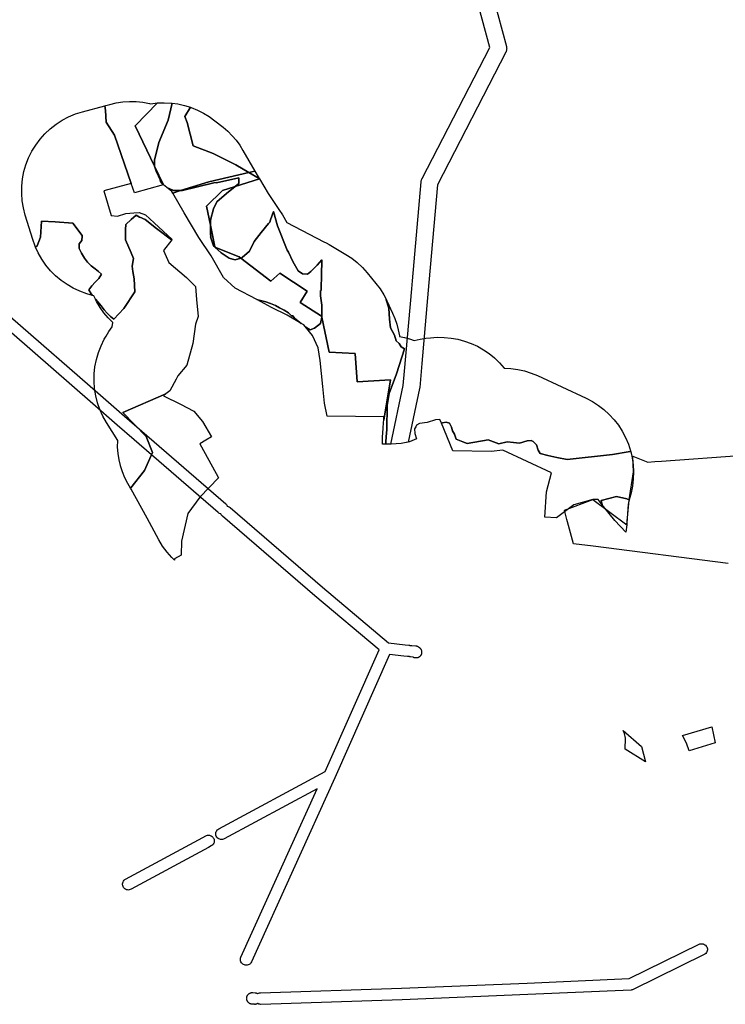
# Model space of a CAD drawing. Units: inches. Extents: x -61862 to -42362, y 216095 to 239587.
# Drawn here: x -50085 to -49226, y 235341 to 236540 of the extents above; entities that cross this region are included whole.
import ezdxf

# ---------------------------------------------------------------- set-up
doc = ezdxf.new("R2010")
doc.units = ezdxf.units.IN
doc.header["$MEASUREMENT"] = 0
for name, color, linetype in [('Aglomerados Populacionais', 7, 'Continuous'), ('Mosaicos', 7, 'Continuous'), ('Rede Elétrica Média Tensão', 7, 'Continuous'), ('Rede Viária Florestal', 7, 'Continuous')]:
    doc.layers.add(name, color=color, linetype=linetype)

msp = doc.modelspace()

# ---------------------------------------------------------------- linework, layer by layer
at = {"layer": 'Aglomerados Populacionais'}
for points in [[(-49949.4, 236340.1), (-49982.7, 236331.1), (-49973.6, 236301.4), (-49966, 236300.6), (-49955.8, 236303.6), (-49946.1, 236304.4), (-49939.7, 236304.8), (-49931.9, 236302.1), (-49921.5, 236292.3), (-49899.7, 236272), (-49900.1, 236271.6), (-49900.2, 236271.7), (-49918.4, 236285.3), (-49932.5, 236296.4), (-49939, 236299.4), (-49939.3, 236299.3), (-49943.4, 236301.6), (-49949.5, 236296.5), (-49955.8, 236290.3), (-49956.3, 236284.4), (-49956.4, 236277.8), (-49956.2, 236271.5), (-49949.5, 236255.8), (-49946.7, 236248.9), (-49948.3, 236239.7), (-49947.4, 236233.3), (-49945.7, 236224), (-49945, 236208.2), (-49958.5, 236188.1), (-49970.6, 236175), (-49974.5, 236178.4), (-49978.7, 236182.3), (-49982.4, 236186.6), (-49986.1, 236191.2), (-49990.1, 236196.4), (-49992.9, 236199.5), (-49995, 236203.7), (-49996.6, 236204.1), (-49998.1, 236206.1), (-50000.8, 236210.9), (-49997.4, 236215.6), (-49993.4, 236220), (-49988.7, 236224.4), (-49985.6, 236229.9), (-49989.3, 236233.3), (-49993.2, 236236.5), (-49997.9, 236239.9), (-50002.4, 236244.6), (-50006.1, 236249.3), (-50009.8, 236255.6), (-50012.8, 236261), (-50012.5, 236266.6), (-50009.3, 236270.8), (-50009.2, 236276.1), (-50009.2, 236277.1), (-50020.2, 236292), (-50042.1, 236293.6), (-50058.4, 236294.4), (-50059.6, 236274.9), (-50063.7, 236264.3), (-50065.9, 236262.9), (-50066.3, 236263.8), (-50069.2, 236272.1), (-50078.3, 236301.8), (-50080.5, 236310.4), (-50082, 236319.2), (-50082.6, 236328.1), (-50082.5, 236337), (-50081.6, 236345.8), (-50079.9, 236354.6), (-50077.4, 236363.1), (-50074.2, 236371.4), (-50070.2, 236379.4), (-50065.6, 236387), (-50060.3, 236394.2), (-50054.3, 236400.8), (-50047.9, 236406.9), (-50040.8, 236412.4), (-50033.4, 236417.3), (-50025.5, 236421.4), (-50017.3, 236424.9), (-50008.8, 236427.6), (-49981.4, 236434.9), (-49980.5, 236429), (-49980, 236415), (-49969.5, 236399), (-49949.4, 236340.1)], [(-49917.5, 236438.2), (-49944.5, 236410.4), (-49920.9, 236361.2), (-49919, 236355.2), (-49916.2, 236349), (-49914.1, 236344.5), (-49913.6, 236342.5), (-49910.5, 236338.4), (-49945.5, 236329), (-49949.4, 236340.1), (-49969.5, 236399), (-49980, 236415), (-49980.5, 236429), (-49981.4, 236434.9), (-49980.4, 236435.2), (-49975.5, 236436.5), (-49967.6, 236438.4), (-49959.6, 236439.5), (-49951.4, 236440.1), (-49943.3, 236439.9), (-49935.2, 236439.1), (-49927.2, 236437.6), (-49925.8, 236437.2), (-49917.5, 236438.2)], [(-49921.2, 236362.1), (-49920.9, 236361.2), (-49944.5, 236410.4), (-49917.5, 236438.2), (-49909.2, 236438.5), (-49900.9, 236438.1), (-49899.4, 236437.9), (-49904.5, 236417.2), (-49915.9, 236389.9), (-49921.2, 236368.7), (-49921.2, 236362.1)], [(-49877.4, 236433), (-49884, 236421.7), (-49881.4, 236414.4), (-49874.1, 236385.9), (-49849.6, 236376.7), (-49821.9, 236362.8), (-49806.1, 236353.7), (-49854.9, 236342.3), (-49889.5, 236331.5), (-49898, 236331.5), (-49905.9, 236335.2), (-49910, 236338.5), (-49920.9, 236361.2), (-49921.2, 236362.1), (-49921.2, 236368.7), (-49915.9, 236389.9), (-49904.5, 236417.2), (-49899.4, 236437.9), (-49892.6, 236437), (-49884.5, 236435.2), (-49877.4, 236433)], [(-49798.8, 236355.1), (-49806.1, 236353.7), (-49821.9, 236362.8), (-49849.6, 236376.7), (-49874.1, 236385.9), (-49881.4, 236414.4), (-49884, 236421.7), (-49877.4, 236433), (-49876.5, 236432.7), (-49868.8, 236429.6), (-49861.4, 236425.9), (-49854.3, 236421.6), (-49847.6, 236416.6), (-49837.5, 236408.6), (-49831.9, 236403.7), (-49826.6, 236398.4), (-49821.8, 236392.8), (-49817.3, 236386.8), (-49813.4, 236380.5), (-49798.8, 236355.2), (-49798.8, 236355.1)], [(-49910, 236338.5), (-49910.5, 236338.4), (-49913.6, 236342.5), (-49914.1, 236344.5), (-49916.2, 236349), (-49919, 236355.2), (-49920.9, 236361.2), (-49910, 236338.5)], [(-49823, 236336.5), (-49838.4, 236331.7), (-49857.6, 236312.5), (-49852.9, 236289.3), (-49852.9, 236286), (-49852.9, 236278.8), (-49852.4, 236274.8), (-49853, 236275.4), (-49849.1, 236264.4), (-49847.7, 236263), (-49847.7, 236262.9), (-49847.5, 236262.8), (-49840, 236255.7), (-49830.2, 236249.3), (-49826, 236248.1), (-49823, 236247.4), (-49816, 236249.5), (-49779.5, 236221.2), (-49768.3, 236231.2), (-49735.2, 236209.3), (-49743.8, 236195.4), (-49717.7, 236178.6), (-49717.5, 236177.7), (-49718.8, 236169.9), (-49726.3, 236164.3), (-49731.4, 236162.3), (-49736.9, 236165.4), (-49737.8, 236166.1), (-49739.4, 236168.1), (-49742.4, 236169.8), (-49750.5, 236176.4), (-49752.7, 236179.2), (-49754.1, 236179.1), (-49758, 236183), (-49763.2, 236186.2), (-49768.9, 236189), (-49773.8, 236191.7), (-49779.8, 236194.3), (-49785.4, 236196.1), (-49793.6, 236198.4), (-49796.4, 236198.9), (-49823, 236213), (-49837, 236226), (-49852, 236252), (-49867, 236274.5), (-49885, 236304.5), (-49898.9, 236328.6), (-49889.5, 236331.5), (-49887.1, 236331.5), (-49848.8, 236341), (-49846.1, 236341.4), (-49845.9, 236341.5), (-49845.5, 236340.9), (-49818.4, 236347.1), (-49818.4, 236340.3), (-49823, 236336.5)], [(-49806.1, 236353.7), (-49793.5, 236346.4), (-49793.2, 236345.8), (-49823, 236336.5), (-49818.4, 236340.3), (-49818.4, 236347.1), (-49845.5, 236340.9), (-49845.9, 236341.5), (-49846.1, 236341.4), (-49848.8, 236341), (-49887.1, 236331.5), (-49889.5, 236331.5), (-49854.9, 236342.3), (-49806.1, 236353.7)], [(-49793.5, 236346.4), (-49806.1, 236353.7), (-49798.8, 236355.1), (-49793.5, 236346.4)], [(-49905.9, 236335.2), (-49898, 236331.5), (-49889.5, 236331.5), (-49898.9, 236328.6), (-49900, 236330.5), (-49905.9, 236335.2)], [(-49852.9, 236295.5), (-49852.9, 236289.3), (-49857.6, 236312.5), (-49838.4, 236331.7), (-49823, 236336.5), (-49833.2, 236328.1), (-49845, 236317.9), (-49849.1, 236309.2), (-49852.9, 236295.5)], [(-49768.8, 236307.5), (-49766.2, 236303.3), (-49765.4, 236302), (-49760.1, 236292.9), (-49732.8, 236278.4), (-49714.8, 236269.4), (-49712.1, 236268.1), (-49708.4, 236265.9), (-49688.3, 236254), (-49681, 236249.3), (-49674.2, 236243.9), (-49667.9, 236238), (-49662.1, 236231.5), (-49651.5, 236218.6), (-49646.5, 236211.9), (-49642.1, 236204.9), (-49639.2, 236199.3), (-49639.1, 236198.5), (-49635.7, 236188.6), (-49634.9, 236175), (-49633.8, 236164.7), (-49628.8, 236155.6), (-49626.9, 236148.8), (-49623.2, 236145.4), (-49620.9, 236141.6), (-49616.7, 236138.9), (-49626.6, 236108.6), (-49635.3, 236084.7), (-49637.9, 236069.9), (-49638.3, 236040.7), (-49639.2, 236031.8), (-49639, 236031.4), (-49639.6, 236026.4), (-49639.6, 236023), (-49643.5, 236023), (-49643.5, 236031.5), (-49642.8, 236042.2), (-49642.3, 236049.4), (-49642.2, 236049.4), (-49642.2, 236049.7), (-49642.1, 236052.2), (-49634, 236101.5), (-49674.3, 236098.9), (-49677, 236133.5), (-49708.5, 236135), (-49717.5, 236177.7), (-49717.3, 236179), (-49717.3, 236192.1), (-49718.8, 236203.7), (-49718.8, 236209.8), (-49718, 236209.9), (-49718.3, 236212.7), (-49717.8, 236228.4), (-49717.4, 236247.5), (-49722.9, 236240.9), (-49730.8, 236233), (-49735, 236229.9), (-49741.1, 236230.3), (-49746, 236234.1), (-49752.8, 236245.1), (-49758, 236256.5), (-49759.7, 236259.1), (-49771.4, 236288.7), (-49776, 236306.1), (-49779.8, 236295.9), (-49780.5, 236293), (-49780.6, 236293.2), (-49782.4, 236291.4), (-49791.1, 236280.7), (-49799.8, 236269.7), (-49805.5, 236258), (-49814.3, 236250), (-49816, 236249.5), (-49817.9, 236251), (-49847.5, 236262.8), (-49847.7, 236263), (-49852.9, 236289.3), (-49852.9, 236295.5), (-49849.1, 236309.2), (-49845, 236317.9), (-49833.2, 236328.1), (-49823, 236336.5), (-49793.2, 236345.8), (-49782.5, 236328), (-49768.8, 236307.5)], [(-49943.4, 236301.6), (-49939.3, 236299.3), (-49939, 236299.4), (-49932.5, 236296.4), (-49918.4, 236285.3), (-49900.2, 236271.7), (-49900.1, 236271.6), (-49909.9, 236258.7), (-49903.4, 236243.9), (-49882, 236226), (-49871, 236215), (-49869.7, 236198.9), (-49868, 236178.5), (-49871, 236169), (-49874.5, 236145.5), (-49881.5, 236119), (-49892.5, 236106), (-49894.6, 236102.1), (-49902.5, 236088), (-49907.3, 236084.2), (-49959.5, 236061.5), (-49931.2, 236032.5), (-49923.3, 236013), (-49933, 235990.9), (-49950, 235970), (-49950.4, 235969.5), (-49953.5, 235975.1), (-49957, 235982), (-49959.9, 235989.2), (-49962.3, 235996.6), (-49962.4, 235996.9), (-49964.1, 236004.1), (-49965.3, 236011.8), (-49965.9, 236019.5), (-49965.8, 236027.3), (-49979.5, 236049.3), (-49983.9, 236057), (-49987.5, 236065.1), (-49990.4, 236073.4), (-49992.6, 236082), (-49994, 236090.8), (-49994.6, 236099.6), (-49994.4, 236108.5), (-49993.5, 236117.3), (-49991.8, 236126), (-49989.3, 236134.5), (-49986, 236142.8), (-49982.1, 236150.7), (-49981.4, 236151.9), (-49979.9, 236154.6), (-49976.4, 236160.3), (-49972.6, 236165.8), (-49971.8, 236171), (-49977.5, 236176.8), (-49982.6, 236182.9), (-49987.3, 236189.5), (-49991.4, 236196.5), (-49992.9, 236199.5), (-49990.1, 236196.4), (-49986.1, 236191.2), (-49982.4, 236186.6), (-49978.7, 236182.3), (-49974.5, 236178.4), (-49970.6, 236175), (-49958.5, 236188.1), (-49945, 236208.2), (-49945.7, 236224), (-49947.4, 236233.3), (-49948.3, 236239.7), (-49946.7, 236248.9), (-49949.5, 236255.8), (-49956.2, 236271.5), (-49956.4, 236277.8), (-49956.3, 236284.4), (-49955.8, 236290.3), (-49949.5, 236296.5), (-49943.4, 236301.6)], [(-49776, 236306.1), (-49771.4, 236288.7), (-49759.7, 236259.1), (-49758, 236256.5), (-49752.8, 236245.1), (-49746, 236234.1), (-49741.1, 236230.3), (-49735, 236229.9), (-49730.8, 236233), (-49722.9, 236240.9), (-49717.4, 236247.5), (-49717.8, 236228.4), (-49718.3, 236212.7), (-49718, 236209.9), (-49718.8, 236209.8), (-49718.8, 236203.7), (-49717.3, 236192.1), (-49717.3, 236179), (-49717.5, 236177.7), (-49717.7, 236178.6), (-49743.8, 236195.4), (-49735.2, 236209.3), (-49768.3, 236231.2), (-49779.5, 236221.2), (-49816, 236249.5), (-49814.3, 236250), (-49805.5, 236258), (-49799.8, 236269.7), (-49791.1, 236280.7), (-49782.4, 236291.4), (-49780.6, 236293.2), (-49780.5, 236293), (-49779.8, 236295.9), (-49776, 236306.1)], [(-49998.1, 236206.1), (-49996.6, 236204.1), (-50003.5, 236206), (-50011.8, 236209), (-50019.8, 236212.7), (-50027.4, 236217.1), (-50034.6, 236222.1), (-50041.4, 236227.8), (-50047.6, 236234.1), (-50053.2, 236240.8), (-50058.2, 236248.1), (-50062.6, 236255.8), (-50065.9, 236262.9), (-50063.7, 236264.3), (-50059.6, 236274.9), (-50058.4, 236294.4), (-50042.1, 236293.6), (-50020.2, 236292), (-50009.2, 236277.1), (-50009.2, 236276.1), (-50009.3, 236270.8), (-50012.5, 236266.6), (-50012.8, 236261), (-50009.8, 236255.6), (-50006.1, 236249.3), (-50002.4, 236244.6), (-49997.9, 236239.9), (-49993.2, 236236.5), (-49989.3, 236233.3), (-49985.6, 236229.9), (-49988.7, 236224.4), (-49993.4, 236220), (-49997.4, 236215.6), (-50000.8, 236210.9), (-49998.1, 236206.1)], [(-49852.9, 236289.3), (-49847.7, 236263), (-49849.1, 236264.4), (-49853, 236275.4), (-49852.4, 236274.8), (-49852.9, 236278.8), (-49852.9, 236286), (-49852.9, 236289.3)], [(-49847.7, 236263), (-49847.5, 236262.8), (-49847.7, 236262.9), (-49847.7, 236263)], [(-49816, 236249.5), (-49823, 236247.4), (-49826, 236248.1), (-49830.2, 236249.3), (-49840, 236255.7), (-49847.5, 236262.8), (-49817.9, 236251), (-49816, 236249.5)], [(-49758, 236183), (-49754.1, 236179.1), (-49752.7, 236179.2), (-49750.5, 236176.4), (-49742.4, 236169.8), (-49759.5, 236180), (-49778.5, 236189.5), (-49796.4, 236198.9), (-49793.6, 236198.4), (-49785.4, 236196.1), (-49779.8, 236194.3), (-49773.8, 236191.7), (-49768.9, 236189), (-49763.2, 236186.2), (-49758, 236183)], [(-49610.8, 236151.2), (-49605, 236149), (-49597.9, 236150.7), (-49590.7, 236151.8), (-49585.3, 236152.5), (-49576.9, 236153.1), (-49568.4, 236153), (-49560, 236152.2), (-49551.7, 236150.7), (-49543.6, 236148.5), (-49535.7, 236145.7), (-49528, 236142.1), (-49520.7, 236138), (-49513.7, 236133.2), (-49507.2, 236127.9), (-49501.2, 236122), (-49495.6, 236115.6), (-49487.2, 236115.2), (-49478.8, 236114), (-49470.6, 236112.2), (-49462.6, 236109.6), (-49454.8, 236106.4), (-49395.8, 236078.8), (-49388.1, 236074.9), (-49380.8, 236070.2), (-49374, 236065), (-49367.6, 236059.2), (-49361.7, 236052.8), (-49356.4, 236046), (-49351.7, 236038.7), (-49347.7, 236031.1), (-49344.3, 236023.2), (-49341.7, 236014.9), (-49341.4, 236013.9), (-49344.7, 236013.8), (-49363.7, 236010.3), (-49419, 236004.2), (-49431.2, 236006.7), (-49442.3, 236009.2), (-49451.6, 236011.7), (-49454.1, 236015.6), (-49456.2, 236022.4), (-49460.2, 236026.4), (-49462.7, 236027.4), (-49467.3, 236027.1), (-49476.7, 236024.2), (-49484.2, 236024.9), (-49492, 236025.7), (-49502.1, 236023.5), (-49515, 236028.2), (-49540.4, 236023.9), (-49545.8, 236025.7), (-49554, 236028.9), (-49554.3, 236030.3), (-49556.1, 236035), (-49558.3, 236039.3), (-49559.4, 236043.9), (-49562.2, 236048.6), (-49566.2, 236049.6), (-49570.5, 236048.9), (-49571.8, 236048.7), (-49573.6, 236053.1), (-49579, 236052.5), (-49589, 236049.5), (-49598.5, 236048), (-49602, 236046), (-49603.1, 236044.1), (-49604.5, 236041.5), (-49604, 236036), (-49602, 236029.5), (-49610.5, 236026), (-49621, 236024), (-49633, 236023), (-49639.6, 236023), (-49639.6, 236026.4), (-49639, 236031.4), (-49639.2, 236031.8), (-49638.3, 236040.7), (-49637.9, 236069.9), (-49635.3, 236084.7), (-49626.6, 236108.6), (-49616.7, 236138.9), (-49620.9, 236141.6), (-49623.2, 236145.4), (-49626.9, 236148.8), (-49628.8, 236155.6), (-49633.8, 236164.7), (-49634.9, 236175), (-49635.7, 236188.6), (-49639.1, 236198.5), (-49639.2, 236199.3), (-49638.2, 236197.4), (-49631.3, 236182.6), (-49628.5, 236175.9), (-49626.1, 236169.1), (-49624.3, 236162.1), (-49623, 236155), (-49622.9, 236154.2), (-49616.8, 236153), (-49610.8, 236151.2)], [(-49717.5, 236177.7), (-49708.5, 236135), (-49677, 236133.5), (-49674.3, 236098.9), (-49634, 236101.5), (-49642.1, 236052.2), (-49642.1, 236052.2), (-49642, 236053), (-49642, 236053), (-49641.8, 236056.1), (-49711, 236056.9), (-49714.3, 236072.8), (-49716.3, 236093), (-49719.6, 236124.7), (-49721.9, 236140.3), (-49728.8, 236155.2), (-49737.8, 236166.1), (-49736.9, 236165.4), (-49731.4, 236162.3), (-49726.3, 236164.3), (-49718.8, 236169.9), (-49717.5, 236177.7)], [(-49950.4, 235969.5), (-49950, 235970), (-49933, 235990.9), (-49923.3, 236013), (-49931.2, 236032.5), (-49959.5, 236061.5), (-49907.3, 236084.2), (-49910, 236082), (-49889.5, 236071.5), (-49873, 236063), (-49862.5, 236050.5), (-49851.5, 236032), (-49858.6, 236027.8), (-49866, 236023.5), (-49846, 235987.4), (-49843.1, 235982), (-49865.8, 235958.7), (-49880.6, 235938.7), (-49888, 235904.9), (-49888.6, 235887.9), (-49896.5, 235883.5), (-49896.6, 235881.8), (-49899.9, 235885), (-49905.8, 235891.7), (-49911.1, 235898.9), (-49915.7, 235906.5), (-49930.1, 235932.8), (-49949.6, 235968.1), (-49950.4, 235969.5)], [(-49545.8, 236025.7), (-49540.4, 236023.9), (-49515, 236028.2), (-49502.1, 236023.5), (-49492, 236025.7), (-49484.2, 236024.9), (-49476.7, 236024.2), (-49467.3, 236027.1), (-49462.7, 236027.4), (-49460.2, 236026.4), (-49456.2, 236022.4), (-49454.1, 236015.6), (-49451.6, 236011.7), (-49442.3, 236009.2), (-49431.2, 236006.7), (-49419, 236004.2), (-49363.7, 236010.3), (-49344.7, 236013.8), (-49341.4, 236013.9), (-49339.7, 236006.5), (-49338.5, 235998), (-49338, 235989.4), (-49338.3, 235980.7), (-49339.3, 235972.1), (-49341.1, 235963.7), (-49343.2, 235955.4), (-49346.1, 235956.6), (-49358.7, 235959.4), (-49377.3, 235954.4), (-49376.1, 235949.2), (-49381.1, 235955.6), (-49387.4, 235955.6), (-49410.6, 235949.2), (-49431.8, 235933.4), (-49446, 235934), (-49443.9, 235965.2), (-49438, 235988.2), (-49497, 236015.7), (-49511.1, 236013.9), (-49557.9, 236014.9), (-49571.8, 236048.7), (-49570.5, 236048.9), (-49566.2, 236049.6), (-49562.2, 236048.6), (-49559.4, 236043.9), (-49558.3, 236039.3), (-49556.1, 236035), (-49554.3, 236030.3), (-49554, 236028.9), (-49545.8, 236025.7)], [(-49346.4, 235925), (-49347.6, 235916.1), (-49361, 235930.2), (-49376.1, 235949.2), (-49377.3, 235954.4), (-49358.7, 235959.4), (-49346.1, 235956.6), (-49343.2, 235955.4), (-49344.7, 235949.4), (-49346.2, 235927.2), (-49346.4, 235925)]]:
    msp.add_lwpolyline(points, close=True, dxfattribs=at)
at = {"layer": 'Mosaicos'}
msp.add_lwpolyline([(-49223, 235877.8), (-49387.3, 235898.8), (-49411.2, 235901.8), (-49418.3, 235928.5), (-49419.1, 235931.4), (-49422.2, 235942.8), (-49422.2, 235942.8), (-49387.4, 235955.6), (-49346.4, 235925), (-49343.2, 235955.4), (-49338, 235989.4), (-49338.8, 236008.4), (-49332.8, 236006), (-49320.7, 236001.2), (-49312.3, 236001.8), (-49304.1, 236002.4), (-49203.9, 236009.5)], dxfattribs=at)
at = {"layer": 'Rede Elétrica Média Tensão'}
msp.add_lwpolyline([(-50096.6, 236178.4), (-49986.9, 236082.7), (-49986.9, 236082.6), (-49957.4, 236056.9), (-49957.4, 236056.9), (-49936.6, 236038.7), (-49834.4, 235950.4), (-49833.5, 235949.6), (-49832.9, 235948.6), (-49832.4, 235947.5), (-49832.4, 235947.5), (-49831.2, 235947.2), (-49830.1, 235946.6), (-49829.1, 235945.9), (-49716.6, 235849), (-49636.3, 235781.3), (-49616, 235779), (-49615.8, 235779), (-49611.6, 235778.5), (-49611.5, 235778.5), (-49611, 235778.5), (-49610.6, 235778.3), (-49610.1, 235778.2), (-49609.7, 235778.1), (-49609.7, 235778), (-49609.4, 235778.1), (-49609, 235778.1), (-49608.5, 235778.1), (-49608.1, 235778.1), (-49607.7, 235778.1), (-49602.8, 235777.5), (-49602.6, 235777.5), (-49602.2, 235777.5), (-49601.8, 235777.3), (-49601.3, 235777.2), (-49600.9, 235777.1), (-49600.5, 235776.9), (-49600.1, 235776.6), (-49599.7, 235776.4), (-49599.3, 235776.1), (-49598.9, 235775.8), (-49598.6, 235775.5), (-49598.6, 235775.5), (-49597.9, 235774.8), (-49597.6, 235774.5), (-49597.3, 235774.1), (-49597, 235773.8), (-49596.8, 235773.4), (-49596.6, 235773), (-49596.4, 235772.6), (-49596.2, 235772.1), (-49596.1, 235771.7), (-49596, 235771.2), (-49595.9, 235770.8), (-49595.9, 235770.3), (-49595.9, 235769.9), (-49595.9, 235769.4), (-49595.9, 235769), (-49596, 235768.5), (-49596.1, 235768.1), (-49596.2, 235767.6), (-49596.4, 235767.2), (-49596.6, 235766.8), (-49596.8, 235766.4), (-49597, 235766), (-49597.3, 235765.6), (-49597.6, 235765.3), (-49597.9, 235764.9), (-49598.2, 235764.6), (-49598.6, 235764.3), (-49599, 235764.1), (-49599.4, 235763.8), (-49599.8, 235763.6), (-49600.2, 235763.4), (-49600.6, 235763.2), (-49601, 235763.1), (-49601.5, 235763), (-49601.9, 235762.9), (-49602.4, 235762.9), (-49602.9, 235762.9), (-49603.3, 235762.9), (-49603.8, 235762.9), (-49604.2, 235763), (-49604.7, 235763.1), (-49605.1, 235763.2), (-49605.5, 235763.4), (-49606, 235763.6), (-49606.4, 235763.8), (-49606.4, 235763.9), (-49609.3, 235764.2), (-49609.4, 235764.2), (-49609.9, 235764.3), (-49610.3, 235764.4), (-49610.8, 235764.5), (-49611.2, 235764.7), (-49611.2, 235764.7), (-49611.5, 235764.6), (-49611.9, 235764.6), (-49612.4, 235764.6), (-49612.8, 235764.6), (-49613.2, 235764.6), (-49617.5, 235765.1), (-49617.7, 235765.1), (-49634.9, 235767.1), (-49701.6, 235617), (-49701.6, 235617), (-49701.6, 235617), (-49803, 235393), (-49803.6, 235392), (-49804.3, 235391.1), (-49805.1, 235390.4), (-49806, 235389.7), (-49807.1, 235389.3), (-49808.2, 235389), (-49809.3, 235388.9), (-49810.5, 235389), (-49811.6, 235389.3), (-49812.7, 235389.7), (-49813.7, 235390.4), (-49814.5, 235391.1), (-49815.3, 235392.1), (-49815.8, 235393.1), (-49816.2, 235394.2), (-49816.4, 235395.4), (-49816.4, 235396.5), (-49816.2, 235397.7), (-49815.8, 235398.8), (-49722.9, 235603.8), (-49836.1, 235542.7), (-49837.1, 235542.2), (-49838.3, 235541.9), (-49839.4, 235541.8), (-49840.6, 235541.9), (-49841.7, 235542.2), (-49842.8, 235542.6), (-49843.7, 235543.3), (-49844.6, 235544), (-49845.3, 235545), (-49845.9, 235546), (-49846.3, 235547.1), (-49846.4, 235548.2), (-49846.4, 235549.4), (-49846.3, 235550.5), (-49845.9, 235551.6), (-49845.3, 235552.6), (-49844.6, 235553.6), (-49843.8, 235554.3), (-49842.8, 235555), (-49713.4, 235624.9), (-49647.7, 235772.7), (-49725.7, 235838.4), (-49838.2, 235935.3), (-49839.1, 235936.2), (-49839.8, 235937.2), (-49840.3, 235938.3), (-49840.3, 235938.3), (-49840.8, 235938.4), (-49841.8, 235938.7), (-49842.7, 235939.2), (-49843.5, 235939.8), (-49945.8, 236028.2), (-49966.5, 236046.3), (-49966.6, 236046.3), (-49996, 236072), (-49996.1, 236072.1), (-50095.2, 236158.5)], dxfattribs=at)
for points in [[(-49951.7, 235480.6), (-49952.8, 235480.5), (-49954, 235480.6), (-49955.1, 235480.9), (-49956.2, 235481.4), (-49957.2, 235482), (-49958, 235482.8), (-49958.7, 235483.7), (-49959.3, 235484.7), (-49959.7, 235485.8), (-49959.9, 235486.9), (-49959.9, 235488.1), (-49959.7, 235489.2), (-49959.3, 235490.3), (-49958.8, 235491.4), (-49958, 235492.3), (-49957.2, 235493.1), (-49956.2, 235493.7), (-49862, 235544.6), (-49858.7, 235546.4), (-49857.6, 235546.9), (-49856.5, 235547.1), (-49855.3, 235547.2), (-49854.2, 235547.1), (-49853.1, 235546.9), (-49852, 235546.4), (-49851, 235545.8), (-49850.2, 235545), (-49849.5, 235544.1), (-49848.9, 235543), (-49848.6, 235542), (-49848.4, 235540.8), (-49848.4, 235539.7), (-49848.6, 235538.5), (-49848.9, 235537.4), (-49849.5, 235536.4), (-49850.2, 235535.5), (-49851.1, 235534.7), (-49852, 235534.1), (-49855.3, 235532.3), (-49949.6, 235481.4), (-49950.5, 235481), (-49951.7, 235480.6)], [(-49341.1, 235358.8), (-49466.8, 235353.3), (-49619.8, 235347), (-49791.8, 235341.4), (-49793, 235341.5), (-49794.2, 235341.8), (-49795.3, 235342.3), (-49795.5, 235342.4), (-49795.5, 235342.4), (-49795.9, 235342.2), (-49796.3, 235342), (-49796.8, 235341.8), (-49797.2, 235341.7), (-49797.6, 235341.6), (-49798.1, 235341.5), (-49798.5, 235341.4), (-49799, 235341.4), (-49799.5, 235341.4), (-49799.5, 235341.5), (-49802.4, 235341.7), (-49802.8, 235341.7), (-49803.2, 235341.8), (-49803.7, 235341.9), (-49804.1, 235342), (-49804.5, 235342.2), (-49804.9, 235342.4), (-49805.4, 235342.6), (-49805.7, 235342.8), (-49806.1, 235343.1), (-49806.5, 235343.4), (-49806.8, 235343.7), (-49807.1, 235344), (-49807.4, 235344.4), (-49807.7, 235344.7), (-49807.9, 235345.1), (-49808.1, 235345.5), (-49808.3, 235346), (-49808.5, 235346.4), (-49808.6, 235346.8), (-49808.7, 235347.3), (-49808.8, 235347.7), (-49808.8, 235348.2), (-49808.9, 235348.6), (-49808.8, 235349.1), (-49808.8, 235349.6), (-49808.7, 235350), (-49808.6, 235350.4), (-49808.5, 235350.9), (-49808.3, 235351.3), (-49808.1, 235351.7), (-49807.9, 235352.1), (-49807.7, 235352.5), (-49807.4, 235352.9), (-49807.1, 235353.3), (-49806.8, 235353.6), (-49806.5, 235353.9), (-49806.1, 235354.2), (-49805.7, 235354.5), (-49805.4, 235354.7), (-49804.9, 235354.9), (-49804.5, 235355.1), (-49804.1, 235355.3), (-49803.7, 235355.4), (-49803.2, 235355.5), (-49802.8, 235355.6), (-49802.3, 235355.6), (-49801.9, 235355.6), (-49801.4, 235355.6), (-49801.4, 235355.6), (-49798.5, 235355.4), (-49798.1, 235355.4), (-49797.6, 235355.3), (-49797.2, 235355.2), (-49796.8, 235355.1), (-49796.3, 235354.9), (-49795.9, 235354.7), (-49795.5, 235354.5), (-49795.5, 235354.5), (-49794.6, 235354.9), (-49793.4, 235355.3), (-49792.2, 235355.4), (-49620.3, 235361), (-49467.4, 235367.2), (-49343.2, 235372.8), (-49258.3, 235414.5), (-49257.2, 235414.9), (-49256, 235415.2), (-49254.7, 235415.2), (-49253.5, 235415), (-49252.4, 235414.6), (-49251.3, 235414), (-49250.4, 235413.3), (-49249.6, 235412.3), (-49248.9, 235411.3), (-49248.5, 235410.2), (-49248.2, 235409), (-49248.2, 235407.7), (-49248.4, 235406.5), (-49248.8, 235405.4), (-49249.4, 235404.3), (-49250.2, 235403.4), (-49251.1, 235402.6), (-49252.1, 235401.9), (-49338.4, 235359.6), (-49339.3, 235359.2), (-49340.2, 235359), (-49341.1, 235358.8)]]:
    msp.add_lwpolyline(points, close=True, dxfattribs=at)
at = {"layer": 'Rede Viária Florestal'}
msp.add_lwpolyline([(-49529.6, 236643.7), (-49492.8, 236507), (-49492.8, 236507), (-49492.6, 236506.4), (-49492.5, 236505.8), (-49492.5, 236505.1), (-49492.4, 236504.4), (-49492.5, 236503.8), (-49492.5, 236503.1), (-49492.6, 236502.5), (-49492.8, 236501.9), (-49493, 236501.2), (-49493.2, 236500.6), (-49493.5, 236500), (-49493.6, 236499.9), (-49576.7, 236338.7), (-49587, 236219.9), (-49587, 236219.9), (-49588.7, 236201.2), (-49595.7, 236121.1), (-49598.3, 236091.9), (-49598.3, 236091.5), (-49598.4, 236090.8), (-49598.5, 236090.7), (-49612.4, 236025.6), (-49621, 236024), (-49633, 236023), (-49633.4, 236023), (-49618.2, 236094.3), (-49616.6, 236111.8), (-49607.8, 236211.9), (-49607, 236221.6), (-49596.5, 236342.4), (-49596.4, 236342.9), (-49596.3, 236343.5), (-49596.2, 236344.2), (-49596, 236344.8), (-49595.7, 236345.4), (-49595.5, 236346), (-49595.4, 236346.2), (-49513.1, 236505.6), (-49548.7, 236637.9)], dxfattribs=at)
for points in [[(-49238.6, 235659.5), (-49270.3, 235650), (-49273.5, 235659), (-49278.6, 235668.4), (-49242.8, 235679.1), (-49238.6, 235659.5)], [(-49328.2, 235655.3), (-49323.5, 235636.6), (-49348.1, 235652), (-49347.7, 235665.1), (-49349.1, 235670.8), (-49350.5, 235674.8), (-49328.2, 235655.3)]]:
    msp.add_lwpolyline(points, close=True, dxfattribs=at)

doc.saveas('drawing.dxf')
